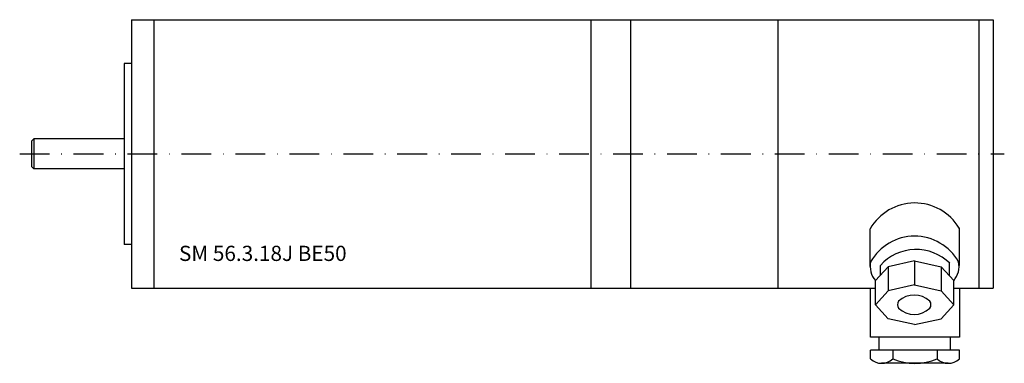
# Model space of a CAD drawing. Extents: x -23 to 184, y -44 to 28.
import ezdxf

# ---------------------------------------------------------------- set-up
doc = ezdxf.new("R2010")
doc.units = 0
doc.header["$LTSCALE"] = 25
doc.linetypes.add('MITTKLEIN', pattern=[0.45, 0.25, -0.1, 0, -0.1])
doc.layers.get('0').update_dxf_attribs({"linetype": 'CONTINUOUS'})
doc.layers.add('MITTELLI', color=1, linetype='MITTKLEIN')
doc.styles.add('SIMPLEX', font='simplex')

msp = doc.modelspace()

# ---------------------------------------------------------------- linework, layer by layer
for p, q in [((0, 28.25), (0, -28.25)), ((0, 28.25), (181.3, 28.25)), ((4.7, 28.25), (4.7, -28.25)), ((96.7, 28.25), (96.7, -28.25)), ((105, 28.25), (105, -28.25)), ((136, 28.25), (136, -28.25)), ((178.3, 28.25), (178.3, -28.25)), ((178.3, 28.25), (178.3, -28.25)), ((181.3, 28.25), (181.3, -28.25)), ((-1.5, 19.05), (-1.5, -19.05)), ((0, 19.05), (-1.5, 19.05)), ((-21, 2.68), (-20.5, 3.18)), ((-21, 2.68), (-21, -2.67)), ((-1.5, 3.18), (-20.5, 3.18)), ((-20.5, 3.18), (-20.5, -3.17)), ((-20.5, -3.17), (-21, -2.67)), ((-1.5, -3.17), (-20.5, -3.17)), ((155.45, -23.72), (155.45, -15.76)), ((174.15, -15.6), (174.15, -23.47)), ((0, -19.05), (-1.5, -19.05)), ((164.8, -22.5), (159.23, -23.74)), ((164.8, -22.5), (164.8, -27.67)), ((164.8, -22.5), (170.37, -23.74)), ((159.23, -23.74), (156.57, -26.67)), ((157.61, -25.52), (157.61, -23.47)), ((159.23, -23.74), (159.23, -28.84)), ((170.37, -23.74), (173.03, -26.67)), ((170.37, -23.74), (170.37, -28.84)), ((172.18, -25.52), (172.18, -23.03)), ((156.57, -31.77), (156.57, -26.67)), ((173.03, -31.77), (173.03, -26.67)), ((0, -28.25), (156.57, -28.25)), ((155.53, -38.58), (155.53, -28.25)), ((159.23, -28.84), (156.57, -31.77)), ((164.8, -27.59), (159.23, -28.84)), ((164.8, -27.59), (170.37, -28.84)), ((170.37, -28.84), (173.03, -31.77)), ((173.03, -28.25), (181.3, -28.25)), ((174.23, -28.25), (174.23, -38.58)), ((159.23, -34.7), (156.57, -31.77)), ((170.37, -34.7), (173.03, -31.77)), ((164.8, -35.94), (159.23, -34.7)), ((164.8, -35.94), (170.37, -34.7)), ((174.23, -38.58), (155.53, -38.58)), ((157.38, -41.33), (157.38, -38.58)), ((172.38, -41.33), (172.38, -38.58)), ((174.23, -41.33), (155.53, -41.33)), ((155.53, -43.14), (155.53, -41.33)), ((160.21, -41.33), (160.21, -43.14)), ((169.55, -41.33), (169.55, -43.14)), ((174.23, -43.14), (174.23, -41.33)), ((160.21, -44.08), (157.87, -44.08)), ((169.55, -44.08), (160.21, -44.08)), ((171.89, -44.08), (169.55, -44.08))]:
    msp.add_line(p, q)
for centre, radius, start, end in [((164.85, -21.18), 10.85, 30.9143, 150.0315), ((164.8, -27.97), 10.64, 29.6611, 150.3389), ((165.11, -30.22), 10.09, 45.4584, 137.9624), ((160, -23.68), 4.55, 167.5889, 221.1631), ((169.61, -23.69), 4.55, 318.7649, 12.3391), ((162.36, -31.75), 1.17, 141.7945, 218.2055), ((164.72, -34.45), 4.74, 46.2424, 133.7576), ((167.08, -31.75), 1.17, 321.7945, 38.2055), ((164.72, -29.05), 4.74, 226.2424, 313.7576), ((157.87, -40.7), 3.38, 226.2424, 313.7576), ((164.88, -32.02), 12.07, 247.2351, 292.7649), ((171.89, -40.7), 3.38, 226.2424, 313.7576)]:
    msp.add_arc(centre, radius, start, end)
at = {"layer": 'MITTELLI'}
msp.add_line((-23.49, 0), (183.68, 0), dxfattribs=at)

# ---------------------------------------------------------------- texts
at = {"style": 'SIMPLEX'}
msp.add_text('SM 56.3.18J BE50', height=3.2, dxfattribs=at).set_placement((10.03, -22.54))

doc.saveas('drawing.dxf')
